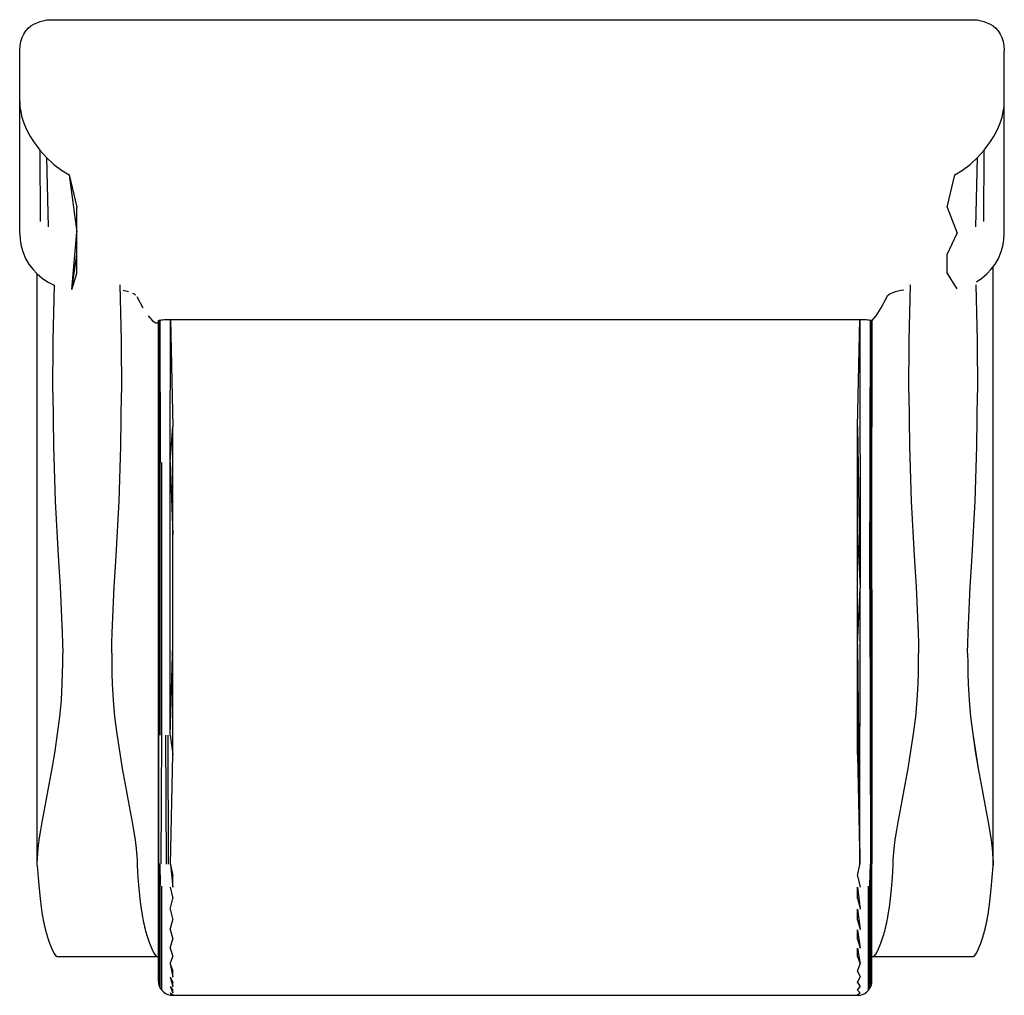
# Model space of a CAD drawing. Extents: x -597 to 93, y -7 to 677.
import ezdxf

# ---------------------------------------------------------------- set-up
doc = ezdxf.new("R2010")
doc.units = 0
doc.header["$MEASUREMENT"] = 0
doc.layers.add('001', color=4, linetype='Continuous')

msp = doc.modelspace()

# ---------------------------------------------------------------- linework, layer by layer
at = {"layer": '001', "color": 13}
for p, q in [((-582.37, 676.06), (-577.59, 677.05)), ((-577.59, 677.05), (-572.54, 677.22)), ((-572.54, 677.22), (69.3, 677.22)), ((69.3, 677.22), (74.35, 677.05)), ((74.35, 677.05), (79.13, 676.06)), ((-593.71, 667.16), (-592.27, 669.33)), ((-592.27, 669.33), (-590.62, 671.21)), ((-590.62, 671.21), (-588.78, 672.81)), ((-588.78, 672.81), (-586.77, 674.15)), ((-586.77, 674.15), (-582.37, 676.06)), ((79.13, 676.06), (83.53, 674.15)), ((83.53, 674.15), (85.54, 672.81)), ((85.54, 672.81), (87.38, 671.21)), ((87.38, 671.21), (89.04, 669.33)), ((89.04, 669.33), (90.47, 667.16)), ((-595.78, 661.98), (-594.89, 664.71)), ((-594.89, 664.71), (-593.71, 667.16)), ((90.47, 667.16), (91.65, 664.71)), ((91.65, 664.71), (92.55, 661.98)), ((-596.62, 655.53), (-596.61, 655.68)), ((-596.62, 655.39), (-596.62, 655.53)), ((-596.61, 655.83), (-596.36, 659.02)), ((-596.61, 655.68), (-596.61, 655.83)), ((-596.36, 659.02), (-595.78, 661.98)), ((92.55, 661.98), (93.13, 659.02)), ((93.13, 659.02), (93.37, 655.83)), ((93.37, 655.83), (93.38, 655.68)), ((93.38, 655.68), (93.38, 655.53)), ((93.38, 655.53), (93.38, 655.39)), ((-596.62, 655.24), (-596.62, 655.39)), ((-596.62, 655.09), (-596.62, 655.24)), ((-596.62, 619.66), (-596.62, 655.09)), ((-596.62, 632.28), (-596.62, 655.09)), ((93.38, 655.39), (93.38, 655.24)), ((93.38, 655.24), (93.38, 655.09)), ((93.38, 619.66), (93.38, 655.09)), ((-596.62, 595.76), (-596.62, 632.28)), ((-596.62, 619.66), (-596.44, 616.18)), ((-596.44, 616.18), (-595.91, 612.62)), ((92.67, 612.62), (93.2, 616.18)), ((93.2, 616.18), (93.38, 619.66)), ((93.38, 595.76), (93.38, 619.66)), ((-595.91, 612.62), (-595.05, 609)), ((-595.05, 609), (-593.89, 605.39)), ((-595.05, 609), (-593.89, 605.39)), ((90.65, 605.39), (91.81, 609)), ((90.65, 605.39), (91.81, 609)), ((91.81, 609), (92.67, 612.62)), ((-593.89, 605.39), (-592.47, 601.85)), ((-593.89, 605.39), (-592.47, 601.85)), ((-592.47, 601.85), (-590.82, 598.39)), ((-592.47, 601.85), (-590.82, 598.39)), ((87.58, 598.39), (89.23, 601.85)), ((87.58, 598.39), (89.23, 601.85)), ((89.23, 601.85), (90.65, 605.39)), ((89.23, 601.85), (90.65, 605.39)), ((-596.62, 574.52), (-596.62, 595.76)), ((-590.82, 598.39), (-588.97, 595.05)), ((-590.82, 598.39), (-588.97, 595.05)), ((-588.97, 595.05), (-586.96, 591.84)), ((-588.97, 595.05), (-586.96, 591.84)), ((83.73, 591.84), (85.74, 595.05)), ((83.73, 591.84), (85.74, 595.05)), ((85.74, 595.05), (87.58, 598.39)), ((85.74, 595.05), (87.58, 598.39)), ((93.38, 574.52), (93.38, 595.76)), ((-586.96, 591.84), (-582.54, 585.86)), ((-586.96, 591.84), (-582.54, 585.86)), ((79.31, 585.86), (83.73, 591.84)), ((79.31, 585.86), (83.73, 591.84)), ((-582.54, 585.86), (-577.74, 580.52)), ((-582.54, 585.86), (-582.33, 535.88)), ((-582.54, 585.86), (-577.74, 580.52)), ((-577.74, 580.52), (-572.66, 575.81)), ((-577.74, 580.52), (-576.62, 532.12)), ((-577.74, 580.52), (-572.66, 575.81)), ((69.42, 575.81), (74.5, 580.52)), ((69.42, 575.81), (74.5, 580.52)), ((73.38, 532.12), (74.5, 580.52)), ((74.5, 580.52), (79.31, 585.86)), ((74.5, 580.52), (79.31, 585.86)), ((79.09, 535.88), (79.31, 585.86)), ((-596.62, 556.01), (-596.62, 574.52)), ((-572.66, 575.81), (-567.41, 571.76)), ((64.17, 571.76), (69.42, 575.81)), ((93.38, 556.01), (93.38, 574.52)), ((-567.41, 571.76), (-562.04, 568.38)), ((-562.04, 568.38), (-556.62, 528.25)), ((-562.04, 568.38), (-556.62, 545.92)), ((53.38, 545.92), (58.8, 568.38)), ((58.8, 568.38), (64.17, 571.76)), ((-596.62, 527.37), (-596.62, 556.01)), ((93.38, 527.37), (93.38, 556.01)), ((-556.62, 528.25), (-556.62, 545.92)), ((53.38, 545.92), (60.33, 527.65)), ((-596.62, 527.37), (-596.36, 522.86)), ((-559.99, 488.12), (-556.62, 528.25)), ((-556.62, 499.25), (-556.62, 528.25)), ((53.38, 512.68), (60.33, 527.65)), ((93.12, 522.85), (93.38, 527.37)), ((-596.36, 522.86), (-595.57, 518.41)), ((-595.57, 518.41), (-594.27, 514.07)), ((91.03, 514.06), (92.33, 518.4)), ((92.33, 518.4), (93.12, 522.85)), ((-594.27, 514.07), (-592.48, 509.91)), ((-559.99, 488.12), (-556.62, 512.68)), ((53.38, 499.25), (53.38, 512.68)), ((89.23, 509.89), (91.03, 514.06)), ((-592.48, 509.91), (-590.21, 505.98)), ((-590.21, 505.98), (-587.5, 502.33)), ((84.25, 502.31), (86.96, 505.96)), ((85.53, 84.52), (85.53, 504.03)), ((86.96, 505.96), (89.23, 509.89)), ((-587.5, 502.33), (-584.38, 499)), ((-584.38, 499), (-580.89, 496.05)), ((-584.32, 84.52), (-584.32, 498.95)), ((-559.99, 488.12), (-556.62, 499.25)), ((53.38, 499.25), (60.1, 488.54)), ((77.64, 496.04), (81.13, 498.99)), ((81.13, 498.99), (84.25, 502.31)), ((-580.89, 496.05), (-577.07, 493.52)), ((-577.07, 493.52), (-572.99, 491.43)), ((-573.14, 452.59), (-572.27, 491.43)), ((-526.37, 491.43), (-525.5, 452.59)), ((26.7, 452.59), (27.58, 491.43)), ((73.47, 491.43), (74.35, 452.59)), ((73.84, 493.52), (77.64, 496.04)), ((-524.17, 487.56), (-522.23, 487.11)), ((-522.23, 487.11), (-520.44, 486.62)), ((-517.47, 485.56), (-516.33, 485)), ((-516.33, 485), (-515.44, 484.44)), ((-514.44, 483.31), (-514.32, 482.77)), ((11.08, 482.77), (11.2, 483.31)), ((11.2, 483.31), (11.57, 483.87)), ((11.57, 483.87), (12.2, 484.44)), ((12.2, 484.44), (13.09, 485)), ((13.09, 485), (14.23, 485.56)), ((14.23, 485.56), (15.61, 486.1)), ((15.61, 486.1), (17.21, 486.62)), ((17.21, 486.62), (18.99, 487.11)), ((18.99, 487.11), (20.93, 487.56)), ((20.93, 487.56), (23.03, 487.98)), ((-514.32, 482.77), (-510.3, 475.3)), ((7.06, 475.3), (11.08, 482.77)), ((-506.7, 469.63), (-503.65, 466.04)), ((0.6, 466.26), (3.47, 469.63)), ((3.47, 469.63), (7.06, 475.3)), ((-503.65, 466.04), (-501.21, 464.65)), ((-501.21, 464.65), (-499.4, 464.65)), ((-499.4, 466.36), (-499.28, 466.48)), ((-499.4, 391.67), (-499.4, 466.36)), ((-499.4, 463.93), (-499.4, 464.65)), ((-499.4, 391.67), (-499.4, 463.93)), ((-499.4, 18.75), (-499.4, 463.93)), ((-499.28, 466.48), (-498.91, 466.59)), ((-498.91, 466.59), (-498.32, 466.7)), ((-498.91, 466.59), (-498.79, 366.26)), ((-498.32, 466.7), (-497.51, 466.81)), ((-498.32, 466.7), (-498.06, 366.53)), ((-497.51, 466.81), (-496.5, 466.9)), ((-496.5, 466.9), (-495.3, 466.99)), ((-495.3, 466.99), (-493.97, 467.05)), ((-493.97, 467.05), (-492.51, 467.1)), ((-492.51, 467.1), (-490.97, 467.13)), ((-491.13, 367.38), (-490.97, 467.13)), ((-490.97, 467.13), (-489.4, 467.14)), ((-490.97, 467.13), (-489.4, 392.12)), ((-489.4, 467.14), (-9.4, 467.14)), ((-9.4, 467.14), (-7.82, 467.13)), ((-9.4, 392.12), (-7.82, 467.13)), ((-7.82, 467.13), (-7.66, 278.68)), ((-7.82, 467.13), (-6.28, 467.1)), ((-6.28, 467.1), (-4.82, 467.05)), ((-4.82, 467.05), (-3.49, 466.99)), ((-3.49, 466.99), (-2.29, 466.9)), ((-2.29, 466.9), (-1.28, 466.81)), ((-1.28, 466.81), (-0.47, 466.7)), ((-0.74, 278.23), (-0.47, 466.7)), ((-0.47, 466.7), (0.12, 466.59)), ((0, 278.08), (0.12, 466.59)), ((0.12, 466.59), (0.48, 466.48)), ((0.45, 277.92), (0.48, 466.48)), ((0.48, 466.48), (0.6, 391.67)), ((0.48, 466.48), (0.6, 466.36)), ((0.6, 463.93), (0.6, 466.36)), ((0.6, 463.93), (0.6, 466.26)), ((0.6, 8.8), (0.6, 463.93)), ((0.6, 391.67), (0.6, 463.93)), ((0.6, 81.99), (0.6, 463.93)), ((-573.34, 415.83), (-573.14, 452.59)), ((-525.5, 452.59), (-525.3, 415.83)), ((26.51, 415.83), (26.7, 452.59)), ((74.35, 452.59), (74.54, 415.83)), ((-573.34, 415.83), (-572.93, 378.39)), ((-525.71, 378.39), (-525.3, 415.83)), ((26.51, 415.83), (26.91, 378.39)), ((74.14, 378.39), (74.54, 415.83)), ((-499.4, 315.92), (-499.4, 391.67)), ((-491.13, 367.38), (-489.4, 392.12)), ((-489.4, 316.05), (-489.4, 392.12)), ((-9.4, 392.12), (-7.66, 278.68)), ((-9.4, 316.05), (-9.4, 392.12)), ((0.6, 315.92), (0.6, 391.67)), ((-572.93, 378.39), (-571.79, 339.65)), ((-526.85, 339.65), (-525.71, 378.39)), ((26.91, 378.39), (28.05, 339.65)), ((73, 339.65), (74.14, 378.39)), ((-499.4, 315.92), (-499.25, 365.97)), ((-499.25, 175.64), (-499.25, 365.97)), ((-498.79, 175.64), (-498.79, 366.26)), ((-498.06, 175.64), (-498.06, 366.53)), ((-497.06, 175.64), (-497.06, 366.78)), ((-491.13, 367.38), (-489.4, 316.05)), ((-491.13, 175.64), (-491.13, 367.38)), ((-571.79, 339.65), (-569.74, 301.38)), ((-528.9, 301.38), (-526.85, 339.65)), ((28.05, 339.65), (30.11, 301.38)), ((70.94, 301.38), (73, 339.65)), ((-499.4, 239.48), (-499.4, 315.92)), ((-489.4, 239.28), (-489.4, 316.05)), ((-9.4, 316.05), (-7.66, 278.68)), ((-9.4, 239.28), (-9.4, 316.05)), ((0.45, 277.92), (0.6, 315.92)), ((0.6, 239.48), (0.6, 315.92)), ((-569.74, 301.38), (-569.01, 290.51)), ((-529.63, 290.51), (-528.9, 301.38)), ((30.11, 301.38), (30.83, 290.51)), ((70.22, 290.51), (70.94, 301.38)), ((-569.01, 290.51), (-568.34, 279.68)), ((-530.3, 279.68), (-529.63, 290.51)), ((30.83, 290.51), (31.5, 279.68)), ((69.55, 279.68), (70.22, 290.51)), ((-568.34, 279.68), (-567.74, 268.9)), ((-530.9, 268.9), (-530.3, 279.68)), ((-9.4, 239.28), (-7.66, 278.68)), ((-7.83, 85.22), (-7.66, 278.68)), ((-0.74, 278.23), (-0.49, 85.65)), ((0, 278.08), (0.11, 85.77)), ((0.45, 277.92), (0.6, 239.48)), ((0.45, 277.92), (0.6, 162.72)), ((0.45, 277.92), (0.48, 85.9)), ((31.5, 279.68), (32.1, 268.9)), ((68.95, 268.9), (69.55, 279.68)), ((-567.74, 268.9), (-567.22, 258.18)), ((-531.42, 258.18), (-530.9, 268.9)), ((32.1, 268.9), (32.63, 258.18)), ((68.42, 258.18), (68.95, 268.9)), ((-567.22, 258.18), (-566.78, 247.52)), ((-531.86, 247.52), (-531.42, 258.18)), ((32.63, 258.18), (33.07, 247.52)), ((67.98, 247.52), (68.42, 258.18)), ((-566.78, 247.52), (-566.57, 240.37)), ((-532.07, 240.37), (-531.86, 247.52)), ((33.07, 247.52), (33.27, 240.37)), ((67.78, 240.37), (67.98, 247.52)), ((-566.57, 240.37), (-566.48, 233.26)), ((-532.16, 233.26), (-532.07, 240.37)), ((-499.4, 162.72), (-499.4, 239.48)), ((-499.4, 239.48), (-499.25, 175.64)), ((-491.13, 175.64), (-489.4, 239.28)), ((-489.4, 162.21), (-489.4, 239.28)), ((-9.4, 239.28), (-7.83, 85.22)), ((-9.4, 162.21), (-9.4, 239.28)), ((0.6, 162.72), (0.6, 239.48)), ((33.27, 240.37), (33.36, 233.26)), ((67.69, 233.26), (67.78, 240.37)), ((-566.5, 226.19), (-566.48, 233.26)), ((-532.16, 233.26), (-532.14, 226.19)), ((33.35, 226.19), (33.36, 233.26)), ((67.69, 233.26), (67.71, 226.19)), ((-566.63, 219.04), (-566.5, 226.19)), ((-532.14, 226.19), (-532.01, 219.04)), ((33.22, 219.04), (33.35, 226.19)), ((67.71, 226.19), (67.83, 219.04)), ((-566.87, 211.8), (-566.63, 219.04)), ((-532.01, 219.04), (-531.77, 211.8)), ((32.98, 211.8), (33.22, 219.04)), ((67.83, 219.04), (68.08, 211.8)), ((-567.43, 200.3), (-566.87, 211.8)), ((-531.77, 211.8), (-531.2, 200.3)), ((32.41, 200.3), (32.98, 211.8)), ((68.08, 211.8), (68.64, 200.3)), ((-568.53, 188.58), (-567.43, 200.3)), ((-531.2, 200.3), (-530.11, 188.58)), ((31.32, 188.58), (32.41, 200.3)), ((68.64, 200.3), (69.74, 188.58)), ((-570.05, 176.68), (-568.53, 188.58)), ((-530.11, 188.58), (-528.59, 176.68)), ((29.8, 176.68), (31.32, 188.58)), ((69.74, 188.58), (71.25, 176.68)), ((-571.86, 164.63), (-570.05, 176.68)), ((-528.59, 176.68), (-526.78, 164.63)), ((-528.59, 176.68), (-524.79, 152.48)), ((-499.4, 175.64), (-499.27, 85.9)), ((-497.49, 85.54), (-497.06, 175.64)), ((-494.4, 175.64), (-493.94, 85.3)), ((-492.82, 175.64), (-492.49, 85.25)), ((-491.13, 175.64), (-489.4, 162.21)), ((27.98, 164.63), (29.8, 176.68)), ((71.25, 176.68), (75.05, 152.48)), ((71.25, 176.68), (73.07, 164.63)), ((-573.85, 152.48), (-571.86, 164.63)), ((-526.78, 164.63), (-524.79, 152.48)), ((-499.4, 162.72), (-499.27, 85.9)), ((-499.4, 64.54), (-499.4, 162.72)), ((-490.96, 85.22), (-489.4, 162.21)), ((-9.4, 162.21), (-7.83, 85.22)), ((0.48, 85.9), (0.6, 162.72)), ((0.6, 78.75), (0.6, 162.72)), ((26, 152.48), (27.98, 164.63)), ((73.07, 164.63), (75.05, 152.48)), ((-575.19, 144.92), (-573.85, 152.48)), ((-524.79, 152.48), (-523.45, 144.92)), ((24.65, 144.92), (26, 152.48)), ((75.05, 152.48), (76.4, 144.92)), ((-576.63, 137.34), (-575.19, 144.92)), ((-523.45, 144.92), (-522.01, 137.34)), ((23.21, 137.34), (24.65, 144.92)), ((76.4, 144.92), (77.84, 137.34)), ((-578.1, 129.75), (-576.63, 137.34)), ((-522.01, 137.34), (-520.54, 129.75)), ((21.74, 129.75), (23.21, 137.34)), ((77.84, 137.34), (79.31, 129.75)), ((-579.53, 122.19), (-578.1, 129.75)), ((-520.54, 129.75), (-519.11, 122.19)), ((20.31, 122.19), (21.74, 129.75)), ((79.31, 129.75), (80.74, 122.19)), ((-580.87, 114.68), (-579.53, 122.19)), ((-519.11, 122.19), (-517.77, 114.68)), ((18.97, 114.68), (20.31, 122.19)), ((80.74, 122.19), (82.08, 114.68)), ((-581.79, 109.24), (-580.87, 114.68)), ((-517.77, 114.68), (-516.85, 109.24)), ((18.05, 109.24), (18.97, 114.68)), ((82.08, 114.68), (83, 109.24)), ((-583.35, 98.6), (-582.63, 103.88)), ((-582.63, 103.88), (-581.79, 109.24)), ((-516.85, 109.24), (-516.01, 103.88)), ((-516.01, 103.88), (-515.29, 98.6)), ((16.5, 98.6), (17.21, 103.88)), ((17.21, 103.88), (18.05, 109.24)), ((83, 109.24), (83.84, 103.88)), ((83.84, 103.88), (84.55, 98.6)), ((-583.89, 93.45), (-583.35, 98.6)), ((-515.29, 98.6), (-514.75, 93.45)), ((15.95, 93.45), (16.5, 98.6)), ((84.55, 98.6), (85.1, 93.45)), ((-584.23, 88.43), (-583.89, 93.45)), ((-514.75, 93.45), (-514.41, 88.43)), ((15.61, 88.43), (15.95, 93.45)), ((85.1, 93.45), (85.44, 88.43)), ((-584.32, 85.29), (-584.3, 86.07)), ((-584.32, 84.52), (-584.32, 85.29)), ((-584.32, 84.52), (-583.72, 75.92)), ((-584.3, 86.07), (-584.26, 87.64)), ((-584.3, 86.07), (-584.29, 86.85)), ((-584.29, 86.85), (-584.26, 87.64)), ((-584.26, 87.64), (-584.23, 88.43)), ((-514.41, 88.43), (-514.38, 87.64)), ((-514.38, 87.64), (-514.35, 86.85)), ((-514.35, 86.85), (-514.33, 86.07)), ((-514.33, 86.07), (-514.32, 85.29)), ((-514.32, 85.29), (-514.32, 84.52)), ((-514.32, 84.52), (-513.72, 75.92)), ((-498.91, 85.77), (-498.79, 70.75)), ((-498.31, 85.65), (-498.06, 70.36)), ((-490.96, 85.22), (-489.4, 69.15)), ((-490.96, 85.22), (-489.4, 77.12)), ((-9.4, 77.12), (-7.83, 85.22)), ((-0.74, 70.36), (-0.49, 85.65)), ((0, 70.75), (0.11, 85.77)), ((0.45, 71.15), (0.48, 85.9)), ((14.92, 75.92), (15.53, 84.52)), ((15.53, 85.29), (15.54, 86.07)), ((15.53, 84.52), (15.53, 85.29)), ((15.54, 86.07), (15.58, 87.64)), ((15.54, 86.07), (15.56, 86.85)), ((15.56, 86.85), (15.58, 87.64)), ((15.58, 87.64), (15.61, 88.43)), ((84.92, 75.92), (85.53, 84.52)), ((85.44, 88.43), (85.47, 87.64)), ((85.47, 87.64), (85.49, 86.85)), ((85.49, 86.85), (85.51, 86.07)), ((85.51, 86.07), (85.52, 85.29)), ((85.52, 85.29), (85.53, 84.52)), ((-583.72, 75.92), (-583.05, 68.06)), ((-513.72, 75.92), (-513.05, 68.06)), ((-489.4, 69.15), (-489.4, 77.12)), ((-9.4, 77.12), (-7.66, 69.19)), ((0.6, 64.54), (0.6, 78.75)), ((14.25, 68.06), (14.92, 75.92)), ((84.25, 68.06), (84.92, 75.92)), ((-499.25, 57.01), (-499.25, 71.15)), ((-498.79, 42.93), (-498.79, 70.75)), ((-498.06, 42.07), (-498.06, 70.36)), ((-497.06, 41.3), (-497.06, 70.02)), ((-491.13, 69.19), (-489.4, 61.34)), ((-9.4, 69.15), (-7.66, 53.8)), ((-9.4, 61.34), (-9.4, 69.15)), ((-1.74, 55.15), (-1.74, 70.02)), ((-0.74, 55.72), (-0.74, 70.36)), ((0, 56.35), (0, 70.75)), ((-583.05, 68.06), (-582.34, 61.16)), ((-513.05, 68.06), (-512.34, 61.16)), ((-499.4, 51.1), (-499.4, 64.54)), ((0.6, 38.77), (0.6, 64.54)), ((13.55, 61.16), (14.25, 68.06)), ((83.55, 61.16), (84.25, 68.06)), ((-582.34, 61.16), (-581.62, 55.24)), ((-581.62, 55.24), (-580.85, 50.09)), ((-512.34, 61.16), (-511.62, 55.24)), ((-511.62, 55.24), (-510.84, 50.09)), ((-499.25, 21.73), (-499.25, 57.01)), ((-491.13, 53.8), (-489.4, 61.34)), ((-9.4, 61.34), (-7.66, 53.8)), ((-0.74, 29.79), (-0.74, 55.72)), ((0, 20.42), (0, 56.35)), ((12.05, 50.09), (12.82, 55.24)), ((12.82, 55.24), (13.55, 61.16)), ((82.05, 50.09), (82.82, 55.24)), ((82.82, 55.24), (83.55, 61.16)), ((-580.85, 50.09), (-580.49, 48.01)), ((-510.84, 50.09), (-510.48, 48.01)), ((-499.4, 33.13), (-499.4, 51.1)), ((-491.13, 53.8), (-489.4, 46.4)), ((-9.4, 53.74), (-7.66, 39.45)), ((-9.4, 46.4), (-9.4, 53.74)), ((-1.74, 18.07), (-1.74, 55.15)), ((11.69, 48.01), (12.05, 50.09)), ((81.69, 48.01), (82.05, 50.09)), ((-580.49, 48.01), (-580.13, 46.1)), ((-580.13, 46.1), (-579.79, 44.37)), ((-579.79, 44.37), (-579.44, 42.78)), ((-579.44, 42.78), (-579.1, 41.31)), ((-510.48, 48.01), (-510.13, 46.1)), ((-510.13, 46.1), (-509.78, 44.37)), ((-509.78, 44.37), (-509.44, 42.78)), ((-509.44, 42.78), (-509.09, 41.31)), ((-498.79, 20.42), (-498.79, 42.93)), ((-498.06, 19.18), (-498.06, 42.07)), ((-491.13, 39.45), (-489.4, 46.4)), ((-9.4, 46.4), (-7.66, 39.45)), ((10.29, 41.31), (10.64, 42.78)), ((10.64, 42.78), (10.99, 44.37)), ((10.99, 44.37), (11.33, 46.1)), ((11.33, 46.1), (11.69, 48.01)), ((80.3, 41.31), (80.65, 42.78)), ((80.65, 42.78), (80.99, 44.37)), ((80.99, 44.37), (81.34, 46.1)), ((81.34, 46.1), (81.69, 48.01)), ((-579.1, 41.31), (-578.73, 39.85)), ((-578.73, 39.85), (-578.38, 38.47)), ((-578.38, 38.47), (-578.02, 37.18)), ((-578.02, 37.18), (-577.67, 35.99)), ((-577.67, 35.99), (-577.33, 34.9)), ((-577.33, 34.9), (-575.62, 29.89)), ((-509.09, 41.31), (-508.72, 39.85)), ((-508.72, 39.85), (-508.36, 38.47)), ((-508.72, 39.85), (-508.36, 38.47)), ((-508.36, 38.47), (-508.01, 37.18)), ((-508.36, 38.47), (-508.01, 37.18)), ((-508.01, 37.18), (-507.66, 35.99)), ((-508.01, 37.18), (-507.66, 35.99)), ((-507.66, 35.99), (-507.32, 34.9)), ((-507.32, 34.9), (-505.59, 29.89)), ((-507.32, 34.9), (-505.59, 29.89)), ((-497.06, -3.01), (-497.06, 41.3)), ((-491.13, 39.45), (-489.4, 32.7)), ((-9.4, 39.37), (-7.66, 26.54)), ((-9.4, 32.7), (-9.4, 39.37)), ((0.6, 33.13), (0.6, 38.77)), ((6.8, 29.89), (8.52, 34.9)), ((6.8, 29.89), (8.52, 34.9)), ((8.52, 34.9), (8.87, 35.99)), ((8.87, 35.99), (9.21, 37.18)), ((8.87, 35.99), (9.21, 37.18)), ((9.21, 37.18), (9.57, 38.47)), ((9.21, 37.18), (9.57, 38.47)), ((9.57, 38.47), (9.93, 39.85)), ((9.57, 38.47), (9.93, 39.85)), ((9.93, 39.85), (10.29, 41.31)), ((76.82, 29.89), (78.54, 34.9)), ((78.54, 34.9), (78.88, 35.99)), ((78.88, 35.99), (79.23, 37.18)), ((79.23, 37.18), (79.58, 38.47)), ((79.58, 38.47), (79.94, 39.85)), ((79.94, 39.85), (80.3, 41.31)), ((-575.62, 29.89), (-574.06, 25.94)), ((-505.59, 29.89), (-504.02, 25.93)), ((-505.59, 29.89), (-504.02, 25.93)), ((-499.4, 27.89), (-499.4, 33.13)), ((-491.13, 26.54), (-489.4, 32.7)), ((-9.4, 32.7), (-7.66, 26.54)), ((-0.74, 4.1), (-0.74, 29.79)), ((5.23, 25.93), (6.8, 29.89)), ((5.23, 25.93), (6.8, 29.89)), ((75.27, 25.94), (76.82, 29.89)), ((-574.06, 25.94), (-572.68, 23.06)), ((-572.68, 23.06), (-571.47, 21.27)), ((-571.47, 21.27), (-570.43, 20.56)), ((-504.02, 25.93), (-502.62, 23.06)), ((-502.62, 23.06), (-501.39, 21.27)), ((-502.62, 23.06), (-501.39, 21.27)), ((-501.39, 21.27), (-500.33, 20.56)), ((-501.39, 21.27), (-500.33, 20.56)), ((-499.57, 20.67), (-499.4, 20.77)), ((-491.13, 26.54), (-489.4, 20.62)), ((-9.4, 26.44), (-7.66, 15.4)), ((-9.4, 20.62), (-9.4, 26.44)), ((0.45, 13.39), (0.45, 21.73)), ((0.6, 20.77), (0.77, 20.67)), ((1.53, 20.56), (2.59, 21.27)), ((1.53, 20.56), (2.59, 21.27)), ((2.59, 21.27), (3.82, 23.06)), ((2.59, 21.27), (3.82, 23.06)), ((3.82, 23.06), (5.23, 25.93)), ((71.64, 20.56), (72.67, 21.27)), ((72.67, 21.27), (73.88, 23.06)), ((73.88, 23.06), (75.27, 25.94)), ((-570.43, 20.56), (-570.23, 20.54)), ((-570.23, 20.54), (-500.13, 20.54)), ((-500.33, 20.56), (-500.13, 20.54)), ((-500.13, 20.54), (-499.93, 20.55)), ((-499.93, 20.55), (-499.75, 20.59)), ((-499.75, 20.59), (-499.57, 20.67)), ((-499.4, 8.8), (-499.4, 18.75)), ((-498.79, 0), (-498.79, 20.42)), ((-498.06, 4.1), (-498.06, 19.18)), ((-491.13, 15.4), (-489.4, 20.62)), ((-491.13, 15.4), (-489.4, 6.19)), ((-491.13, 15.4), (-489.4, 10.46)), ((-9.4, 20.62), (-7.66, 15.4)), ((-9.4, 10.46), (-7.66, 15.4)), ((-1.74, -1.38), (-1.74, 18.07)), ((0, 5.59), (0, 20.42)), ((0.77, 20.67), (0.95, 20.59)), ((0.95, 20.59), (1.14, 20.55)), ((1.14, 20.55), (1.33, 20.54)), ((1.33, 20.54), (1.53, 20.56)), ((1.33, 20.54), (51.57, 20.55)), ((1.53, 20.56), (71.44, 20.54)), ((71.44, 20.54), (71.64, 20.56)), ((-499.4, 6.58), (-499.4, 8.8)), ((-489.4, 6.19), (-489.4, 10.46)), ((-9.4, 10.46), (-7.66, 6.32)), ((0.45, 1.68), (0.45, 13.39)), ((0.6, 3.42), (0.6, 8.8)), ((-499.4, 3.42), (-499.4, 6.58)), ((-499.4, 3.42), (-499.25, 1.68)), ((-499.25, 1.68), (-498.79, 0)), ((-498.79, 0), (-498.06, -1.58)), ((-498.06, -1.58), (-498.06, 4.1)), ((-491.13, 6.32), (-489.4, -0.6)), ((-491.13, 6.32), (-489.4, 2.49)), ((-489.4, -0.6), (-489.4, 2.49)), ((-9.4, 2.49), (-7.66, 6.32)), ((-9.4, 2.49), (-7.66, -0.45)), ((-0.74, -1.58), (-0.74, 4.1)), ((-0.74, -1.58), (0, 0)), ((0, 0), (0, 5.59)), ((0, 0), (0.45, 1.68)), ((0.45, 1.68), (0.6, 3.42)), ((-498.06, -1.58), (-497.06, -3.01)), ((-497.06, -3.01), (-495.82, -4.24)), ((-495.82, -4.24), (-494.4, -5.24)), ((-494.4, -5.24), (-492.82, -5.98)), ((-492.82, -5.98), (-491.13, -6.43)), ((-491.13, -0.45), (-489.4, -4.89)), ((-491.13, -0.45), (-489.4, -3.06)), ((-491.13, -4.74), (-489.4, -6.58)), ((-491.13, -4.74), (-489.4, -6.06)), ((-491.13, -6.43), (-489.4, -6.58)), ((-489.4, -4.89), (-489.4, -3.06)), ((-489.4, -6.58), (-489.4, -6.06)), ((-489.4, -6.58), (-9.4, -6.58)), ((-9.4, -3.06), (-7.66, -0.45)), ((-9.4, -3.06), (-7.66, -4.74)), ((-9.4, -6.06), (-7.66, -4.74)), ((-9.4, -6.06), (-7.66, -6.43)), ((-9.4, -6.58), (-7.66, -6.43)), ((-7.66, -6.43), (-5.98, -5.98)), ((-5.98, -5.98), (-4.4, -5.24)), ((-4.4, -5.24), (-2.97, -4.24)), ((-2.97, -4.24), (-1.74, -3.01)), ((-1.74, -3.01), (-1.74, -1.38)), ((-1.74, -3.01), (-0.74, -1.58))]:
    msp.add_line(p, q, dxfattribs=at)

doc.saveas('drawing.dxf')
